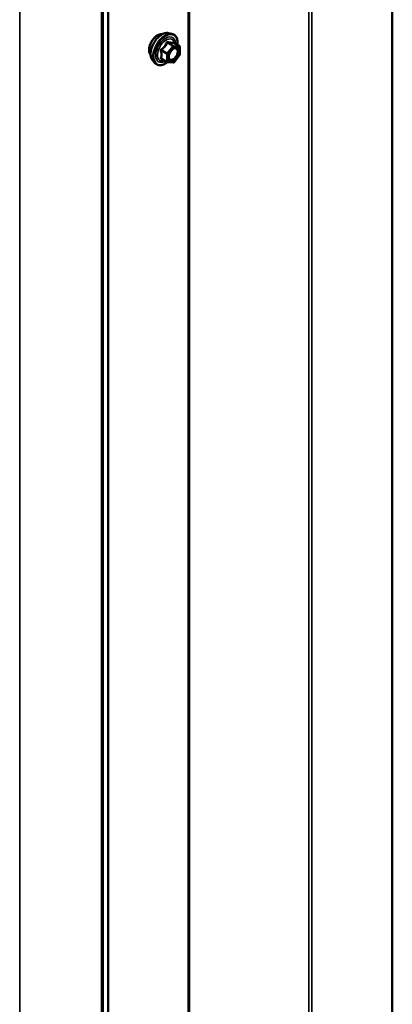
# Model space of a CAD drawing. Units: inches. Extents: x 0.6 to 33.4, y 0.6 to 21.4.
# Drawn here: x 31.9 to 32.5, y 11.7 to 13.4 of the extents above; entities that cross this region are included whole.
import ezdxf

# ---------------------------------------------------------------- set-up
doc = ezdxf.new("R2010")
doc.units = ezdxf.units.IN
doc.header["$LTSCALE"] = 2
doc.header["$MEASUREMENT"] = 0
doc.layers.add('Visible (ANSI)', color=7, linetype='Continuous', lineweight=50)
doc.layers.add('Visible Narrow (ANSI)', color=7, linetype='Continuous', lineweight=35)

msp = doc.modelspace()

# ---------------------------------------------------------------- linework, layer by layer
at = {"layer": 'Visible (ANSI)'}
for p, q in [((32.50464, 10.76215), (32.50464, 15.46948)), ((32.11544, 13.4129), (32.12135, 13.4117)), ((32.13432, 13.39009), (32.1245, 13.39575)), ((32.13522, 13.38853), (32.13522, 13.37552)), ((32.113, 13.36269), (32.10319, 13.36836)), ((32.13482, 13.37439), (32.12506, 13.36225)), ((32.08793, 13.36525), (32.09192, 13.36074)), ((32.1235, 13.36159), (32.11374, 13.36246))]:
    msp.add_line(p, q, dxfattribs=at)
for centre, start, end in [((32.13342, 13.38853), 0, 60), ((32.13342, 13.37552), 321.20602, 0), ((32.1139, 13.36425), 240, 264.89609), ((32.12366, 13.36338), 264.89609, 321.20602)]:
    msp.add_arc(centre, 0.0018, start, end, dxfattribs=at)
for points, knots in [([(32.08431, 13.37506), (32.084, 13.37541), (32.08372, 13.37578), (32.08269, 13.37741), (32.08215, 13.37888), (32.08156, 13.38222), (32.08153, 13.38412), (32.08199, 13.3881), (32.08249, 13.39019), (32.08395, 13.39435), (32.08491, 13.39642), (32.0872, 13.40033), (32.08853, 13.40217), (32.09143, 13.40545), (32.093, 13.40689), (32.09624, 13.40921), (32.09791, 13.4101), (32.10118, 13.4112), (32.10279, 13.41141), (32.10458, 13.41123), (32.10486, 13.41119), (32.10514, 13.41113)], [3.0714788, 3.0714788, 3.0714788, 3.0714788, 3.1729134, 3.1729134, 3.4819077, 3.4819077, 3.8076744, 3.8076744, 4.1355524, 4.1355524, 4.4621128, 4.4621128, 4.7881098, 4.7881098, 5.1147501, 5.1147501, 5.4426864, 5.4426864, 5.7678436, 5.7678436, 5.8297004, 5.8297004, 5.8297004, 5.8297004]), ([(32.08793, 13.36525), (32.08672, 13.36662), (32.0858, 13.36831), (32.08453, 13.37229), (32.08422, 13.37463), (32.08431, 13.37968), (32.08471, 13.38241), (32.08619, 13.38792), (32.08726, 13.3907), (32.08993, 13.39605), (32.09153, 13.39861), (32.09512, 13.40329), (32.09712, 13.40539), (32.10131, 13.40895), (32.10352, 13.4104), (32.10796, 13.41244), (32.11019, 13.41304), (32.1134, 13.41318), (32.11444, 13.41311), (32.11544, 13.4129)], [3.0704143, 3.0704143, 3.0704143, 3.0704143, 3.3623997, 3.3623997, 3.6840335, 3.6840335, 4.0161119, 4.0161119, 4.3469002, 4.3469002, 4.6762307, 4.6762307, 5.0059115, 5.0059115, 5.3374702, 5.3374702, 5.6681659, 5.6681659, 5.8307649, 5.8307649, 5.8307649, 5.8307649]), ([(32.12135, 13.4117), (32.12324, 13.41131), (32.12497, 13.41046), (32.12781, 13.40796), (32.12893, 13.40632), (32.13056, 13.40238), (32.13103, 13.40003), (32.13121, 13.39576), (32.13112, 13.39395), (32.13087, 13.39208)], [5.8307649, 5.8307649, 5.8307649, 5.8307649, 6.1370923, 6.1370923, 6.4398247, 6.4398247, 6.7586418, 6.7586418, 6.9737949, 6.9737949, 6.9737949, 6.9737949]), ([(32.11641, 13.36744), (32.11609, 13.36806), (32.11586, 13.36886), (32.11569, 13.37069), (32.11572, 13.37169), (32.11605, 13.37382), (32.11635, 13.37496), (32.11719, 13.37726), (32.11773, 13.37843), (32.11902, 13.38064), (32.11977, 13.3817), (32.12137, 13.38357), (32.12222, 13.38439), (32.12392, 13.38572), (32.12477, 13.38623), (32.12636, 13.38692), (32.12709, 13.3871), (32.12774, 13.38714), (32.12776, 13.38715), (32.12778, 13.38715)], [3.2382433, 3.2382433, 3.2382433, 3.2382433, 3.5626245, 3.5626245, 3.857486, 3.857486, 4.1549998, 4.1549998, 4.4567363, 4.4567363, 4.7600057, 4.7600057, 5.0615971, 5.0615971, 5.3588174, 5.3588174, 5.6539171, 5.6539171, 5.6629359, 5.6629359, 5.6629359, 5.6629359]), ([(32.1245, 13.39575), (32.12441, 13.39581), (32.12435, 13.39586), (32.12429, 13.39592), (32.12428, 13.39594), (32.12428, 13.39594), (32.12428, 13.39594), (32.12428, 13.39594)], [0.024605139, 0.024605139, 0.024605139, 0.024605139, 0.035997017, 0.035997017, 0.045975075, 0.045975075, 0.046840155, 0.046840155, 0.046840155, 0.046840155]), ([(32.11387, 13.36245), (32.11261, 13.36146), (32.11133, 13.3606), (32.10774, 13.35855), (32.10541, 13.35765), (32.10097, 13.35685), (32.09885, 13.35693), (32.09512, 13.35806), (32.09351, 13.35906), (32.0921, 13.36054), (32.09201, 13.36064), (32.09192, 13.36074)], [8.2015454, 8.2015454, 8.2015454, 8.2015454, 8.3829746, 8.3829746, 8.7086083, 8.7086083, 9.0288888, 9.0288888, 9.3323905, 9.3323905, 9.3535996, 9.3535996, 9.3535996, 9.3535996])]:
    msp.add_open_spline(points, degree=3, knots=knots, dxfattribs=at)
at = {"layer": 'Visible Narrow (ANSI)'}
for p, q in [((32.35955, 15.38571), (32.35955, 10.68011)), ((32.36487, 15.38878), (32.36487, 10.68146)), ((32.14943, 15.2644), (32.14943, 10.67445)), ((32.15209, 15.26593), (32.15209, 10.67512)), ((32.01015, 15.18398), (32.01015, 10.59317)), ((32.01132, 15.18466), (32.01132, 10.59471)), ((31.99917, 15.17764), (31.99917, 10.47032)), ((32.00151, 15.17899), (32.00151, 10.4734)), ((31.85664, 15.09535), (31.85664, 10.38803)), ((32.12302, 13.39031), (32.11326, 13.37817)), ((32.11339, 13.39587), (32.12302, 13.39031)), ((32.1243, 13.39104), (32.11466, 13.39661)), ((32.11517, 13.37653), (32.12493, 13.38867)), ((32.13405, 13.39017), (32.1243, 13.39104)), ((32.12442, 13.39573), (32.13405, 13.39017)), ((32.12493, 13.38867), (32.13469, 13.3878)), ((32.13469, 13.3878), (32.13469, 13.37478)), ((32.10299, 13.38209), (32.11263, 13.37653)), ((32.11263, 13.36352), (32.10299, 13.36908)), ((32.11326, 13.37817), (32.10363, 13.38373)), ((32.11263, 13.37653), (32.11263, 13.36352)), ((32.11517, 13.36352), (32.11517, 13.37653)), ((32.13469, 13.37478), (32.12493, 13.36265)), ((32.12493, 13.36265), (32.11517, 13.36352))]:
    msp.add_line(p, q, dxfattribs=at)
for centre, major_axis, ratio, start_param, end_param in [((32.09693, 13.39182), (-0.01062, -0.0184), 0.5773503, 3.3535374, 6.0712406), ((32.10434, 13.38754), (-0.01401, -0.02427), 0.5773503, 3.3322137, 6.0925643), ((32.10947, 13.38458), (-0.01498, -0.02595), 0.5773503, 3.3322137, 6.0925643), ((32.11037, 13.38407), (-0.0145, -0.02511), 0.5773503, 2.2053575, 7.2231213), ((32.11037, 13.38407), (0.01216, 0.02106), 0.5773503, 5.4975062, 10.2104571), ((32.11119, 13.38359), (-0.01055, -0.01828), 0.5773503, 2.5227558, 6.9020222), ((32.10299, 13.38464), (0.00105, -0.00146), 0.009094, 4.4278645, 5.3744812), ((32.11275, 13.39678), (-0.00167, 0.00067), 0.3899094, 1.166601, 2.1132176), ((32.11529, 13.39825), (-0.0004, -0.00175), 0.5541429, 5.0798919, 6.0265085), ((32.12366, 13.3894), (0.0009, 0.00156), 0.5773503, 0.2617994, 1.3089969), ((32.12366, 13.3894), (0.0014, -0.00113), 0.2113249, 0.6319143, 2.2027106), ((32.12505, 13.39737), (-0.00042, 0.00175), 0.9349583, 1.5568542, 2.5034709), ((32.12366, 13.3894), (0.00016, 0.00179), 0.7886751, 4.3615096, 5.9323059), ((32.13342, 13.38853), (0.00016, 0.00179), 0.7886751, 4.3615096, 5.9323059), ((32.13342, 13.38853), (0.0009, 0.00156), 0.5773503, 0, 0.2617994), ((32.13342, 13.38853), (0.0018, 0), 0.5773503, 5.4977871, 6.2831853), ((32.10172, 13.38136), (-0.00174, -0.00045), 0.3546411, 3.8071343, 4.7537509), ((32.10172, 13.36835), (0.00169, -0.00062), 0.7354565, 1.01996, 1.9665767), ((32.10299, 13.36654), (0.0004, 0.00175), 0.5541429, 0.1117394, 0.6899399), ((32.1139, 13.37726), (-0.0009, -0.00156), 0.5773503, 4.4505896, 5.4977871), ((32.1139, 13.37726), (0.0018, 0), 0.5773503, 3.9269908, 5.4977871), ((32.1139, 13.37726), (-0.0014, 0.00113), 0.2113249, 3.773507, 5.3443033), ((32.12852, 13.37045), (0.0014, -0.00113), 0.2106845, 3.7734035, 4.8836458), ((32.13342, 13.37552), (0.0018, 0), 0.5773503, 5.4977871, 6.2831853), ((32.13342, 13.37552), (0.0014, -0.00113), 0.2113249, 0, 0.6319143), ((32.1139, 13.36425), (-0.0009, -0.00156), 0.5773503, 5.4977871, 6.2831853), ((32.1139, 13.36425), (-0.0018, 0), 0.5773503, 0.7853982, 2.3561945), ((32.1139, 13.36425), (-0.00016, -0.00179), 0.7886751, 0, 1.2199169), ((32.12366, 13.36338), (-0.00016, -0.00179), 0.7886751, 0, 1.2199169), ((32.12366, 13.36338), (0.0014, -0.00113), 0.2113249, 0, 0.6319143)]:
    msp.add_ellipse(centre, major_axis=major_axis, ratio=ratio, start_param=start_param, end_param=end_param, dxfattribs=at)
msp.add_ellipse((32.12493, 13.37566), major_axis=(-0.00688, -0.01192), ratio=0.5773503, dxfattribs=at)
for points, knots in [([(32.10268, 13.38504), (32.10245, 13.38488), (32.10224, 13.38469), (32.10179, 13.38417), (32.10159, 13.38381), (32.10139, 13.38312), (32.10136, 13.38282), (32.1014, 13.38232), (32.10143, 13.38214), (32.10149, 13.38196)], [-0.097231966, -0.097231966, -0.097231966, -0.097231966, -0.074882683, -0.074882683, -0.041601491, -0.041601491, -0.016000573, -0.016000573, 0, 0, 0, 0]), ([(32.11185, 13.39644), (32.11161, 13.3958), (32.11135, 13.39516), (32.11034, 13.39297), (32.10944, 13.39146), (32.10833, 13.39009), (32.10723, 13.38872), (32.10592, 13.38747), (32.1039, 13.38589), (32.1033, 13.38546), (32.10268, 13.38504)], [-0.79343171, -0.79343171, -0.79343171, -0.79343171, -0.73407951, -0.73407951, -0.58703534, -0.58703534, -0.58703534, -0.43999117, -0.43999117, -0.38063897, -0.38063897, -0.38063897, -0.38063897]), ([(32.10363, 13.38373), (32.10426, 13.38419), (32.10488, 13.38466), (32.10697, 13.38638), (32.10836, 13.38774), (32.10954, 13.38921), (32.11072, 13.39068), (32.1117, 13.39226), (32.11282, 13.39454), (32.11312, 13.3952), (32.11339, 13.39587)], [0.38063897, 0.38063897, 0.38063897, 0.38063897, 0.43999117, 0.43999117, 0.58703534, 0.58703534, 0.58703534, 0.73407951, 0.73407951, 0.79343171, 0.79343171, 0.79343171, 0.79343171]), ([(32.11424, 13.39782), (32.11402, 13.39788), (32.11379, 13.39791), (32.11323, 13.39787), (32.11291, 13.39775), (32.11242, 13.39738), (32.11224, 13.39718), (32.112, 13.39678), (32.11192, 13.39662), (32.11185, 13.39644)], [-0.097231966, -0.097231966, -0.097231966, -0.097231966, -0.074882683, -0.074882683, -0.041601491, -0.041601491, -0.016000573, -0.016000573, 0, 0, 0, 0]), ([(32.11339, 13.39587), (32.1134, 13.39597), (32.11342, 13.39607), (32.11351, 13.3963), (32.11359, 13.39642), (32.11383, 13.39662), (32.11401, 13.39668), (32.11436, 13.39668), (32.1145, 13.39665), (32.11466, 13.39661)], [0, 0, 0, 0, 0.016000573, 0.016000573, 0.041601491, 0.041601491, 0.074882683, 0.074882683, 0.097231966, 0.097231966, 0.097231966, 0.097231966]), ([(32.12341, 13.39701), (32.12316, 13.39692), (32.12288, 13.39685), (32.12184, 13.39666), (32.12092, 13.39663), (32.11982, 13.39672), (32.11872, 13.39682), (32.11743, 13.39706), (32.11544, 13.39752), (32.11485, 13.39767), (32.11424, 13.39782)], [-0.79389075, -0.79389075, -0.79389075, -0.79389075, -0.73452768, -0.73452768, -0.58748351, -0.58748351, -0.58748351, -0.44043934, -0.44043934, -0.38107627, -0.38107627, -0.38107627, -0.38107627]), ([(32.11466, 13.39661), (32.11529, 13.39646), (32.11591, 13.39633), (32.11801, 13.3959), (32.11939, 13.39568), (32.12057, 13.39557), (32.12175, 13.39547), (32.12273, 13.39548), (32.12385, 13.39562), (32.12415, 13.39567), (32.12442, 13.39573)], [0.38107627, 0.38107627, 0.38107627, 0.38107627, 0.44043934, 0.44043934, 0.58748351, 0.58748351, 0.58748351, 0.73452768, 0.73452768, 0.79389075, 0.79389075, 0.79389075, 0.79389075]), ([(32.12093, 13.38304), (32.12123, 13.38335), (32.12155, 13.38364), (32.12304, 13.38489), (32.12427, 13.38558), (32.12653, 13.38619), (32.12756, 13.38615), (32.12946, 13.38533), (32.13025, 13.38438), (32.13102, 13.38185), (32.13106, 13.38035), (32.13051, 13.37725), (32.12997, 13.37568), (32.12866, 13.37313), (32.12798, 13.3721), (32.12725, 13.37118)], [0.04497176, 0.04497176, 0.04497176, 0.04497176, 0.08028028, 0.08028028, 0.20872874, 0.20872874, 0.33060969, 0.33060969, 0.47998326, 0.47998326, 0.61751594, 0.61751594, 0.74414261, 0.74414261, 0.83564392, 0.83564392, 0.83564392, 0.83564392]), ([(32.12447, 13.39577), (32.12445, 13.39586), (32.12442, 13.39594), (32.12426, 13.39634), (32.12412, 13.3966), (32.12386, 13.39691), (32.12374, 13.39699), (32.12355, 13.39703), (32.12348, 13.39703), (32.12341, 13.39701)], [-0.083033185, -0.083033185, -0.083033185, -0.083033185, -0.074882683, -0.074882683, -0.041601491, -0.041601491, -0.016000573, -0.016000573, 0, 0, 0, 0]), ([(32.12442, 13.39573), (32.12443, 13.39576), (32.12444, 13.39577), (32.12448, 13.39577), (32.12449, 13.39576), (32.1245, 13.39575)], [0, 0, 0, 0, 0.016000573, 0.016000573, 0.024605139, 0.024605139, 0.024605139, 0.024605139]), ([(32.12853, 13.36996), (32.12937, 13.37102), (32.13015, 13.37222), (32.13166, 13.37515), (32.13229, 13.37696), (32.13293, 13.38053), (32.13288, 13.38227), (32.13199, 13.38518), (32.13108, 13.38628), (32.12925, 13.38707), (32.12854, 13.38718), (32.12778, 13.38714)], [-0.83564392, -0.83564392, -0.83564392, -0.83564392, -0.74414261, -0.74414261, -0.61751594, -0.61751594, -0.47998326, -0.47998326, -0.33060969, -0.33060969, -0.25332364, -0.25332364, -0.25332364, -0.25332364]), ([(32.10149, 13.36973), (32.10141, 13.36955), (32.10138, 13.36938), (32.10138, 13.36895), (32.10148, 13.36872), (32.1018, 13.36838), (32.10199, 13.36826), (32.10236, 13.36811), (32.10252, 13.36806), (32.10268, 13.36803)], [-0.097231966, -0.097231966, -0.097231966, -0.097231966, -0.074882683, -0.074882683, -0.041601491, -0.041601491, -0.016000573, -0.016000573, 0, 0, 0, 0]), ([(32.10149, 13.38196), (32.10168, 13.38129), (32.10186, 13.38062), (32.10238, 13.37834), (32.10259, 13.37676), (32.10259, 13.37529), (32.10259, 13.37382), (32.10238, 13.37246), (32.10186, 13.37069), (32.10168, 13.3702), (32.10149, 13.36973)], [-0.79389075, -0.79389075, -0.79389075, -0.79389075, -0.73452768, -0.73452768, -0.58748351, -0.58748351, -0.58748351, -0.44043934, -0.44043934, -0.38107627, -0.38107627, -0.38107627, -0.38107627]), ([(32.10319, 13.36836), (32.1031, 13.36841), (32.10304, 13.36846), (32.10288, 13.36862), (32.10284, 13.36874), (32.10288, 13.36893), (32.10292, 13.36901), (32.10299, 13.36908)], [0.024605139, 0.024605139, 0.024605139, 0.024605139, 0.041601491, 0.041601491, 0.074882683, 0.074882683, 0.097231966, 0.097231966, 0.097231966, 0.097231966]), ([(32.10299, 13.38209), (32.10294, 13.3822), (32.1029, 13.38231), (32.10285, 13.3826), (32.10285, 13.38277), (32.10294, 13.38314), (32.10305, 13.38333), (32.10334, 13.38358), (32.10347, 13.38367), (32.10363, 13.38373)], [0, 0, 0, 0, 0.016000573, 0.016000573, 0.041601491, 0.041601491, 0.074882683, 0.074882683, 0.097231966, 0.097231966, 0.097231966, 0.097231966]), ([(32.10299, 13.36908), (32.10317, 13.36958), (32.10334, 13.37009), (32.10382, 13.37196), (32.10402, 13.37342), (32.10402, 13.37499), (32.10402, 13.37657), (32.10382, 13.37825), (32.10334, 13.38068), (32.10317, 13.38139), (32.10299, 13.38209)], [0.38107627, 0.38107627, 0.38107627, 0.38107627, 0.44043934, 0.44043934, 0.58748351, 0.58748351, 0.58748351, 0.73452768, 0.73452768, 0.79389075, 0.79389075, 0.79389075, 0.79389075]), ([(32.12725, 13.37118), (32.12634, 13.37005), (32.12531, 13.36907), (32.12298, 13.36746), (32.12166, 13.36694), (32.1194, 13.3668), (32.11844, 13.3671), (32.11701, 13.36834), (32.11652, 13.36922), (32.11603, 13.37134), (32.11601, 13.37252), (32.11627, 13.37432), (32.11638, 13.37488), (32.11653, 13.37544)], [-0.83564392, -0.83564392, -0.83564392, -0.83564392, -0.7228785, -0.7228785, -0.58435367, -0.58435367, -0.45806676, -0.45806676, -0.33967028, -0.33967028, -0.23060447, -0.23060447, -0.18395836, -0.18395836, -0.18395836, -0.18395836]), ([(32.1164, 13.36745), (32.1167, 13.36687), (32.11707, 13.36638), (32.11837, 13.36526), (32.11947, 13.36491), (32.12208, 13.36507), (32.12361, 13.36567), (32.12629, 13.36753), (32.12748, 13.36866), (32.12853, 13.36996)], [0.39193068, 0.39193068, 0.39193068, 0.39193068, 0.45806676, 0.45806676, 0.58435367, 0.58435367, 0.7228785, 0.7228785, 0.83564392, 0.83564392, 0.83564392, 0.83564392])]:
    msp.add_open_spline(points, degree=3, knots=knots, dxfattribs=at)
msp.add_open_spline([(32.10268, 13.36803), (32.10324, 13.36791), (32.10378, 13.36781), (32.10431, 13.36771)], degree=3, dxfattribs=at)

doc.saveas('drawing.dxf')
